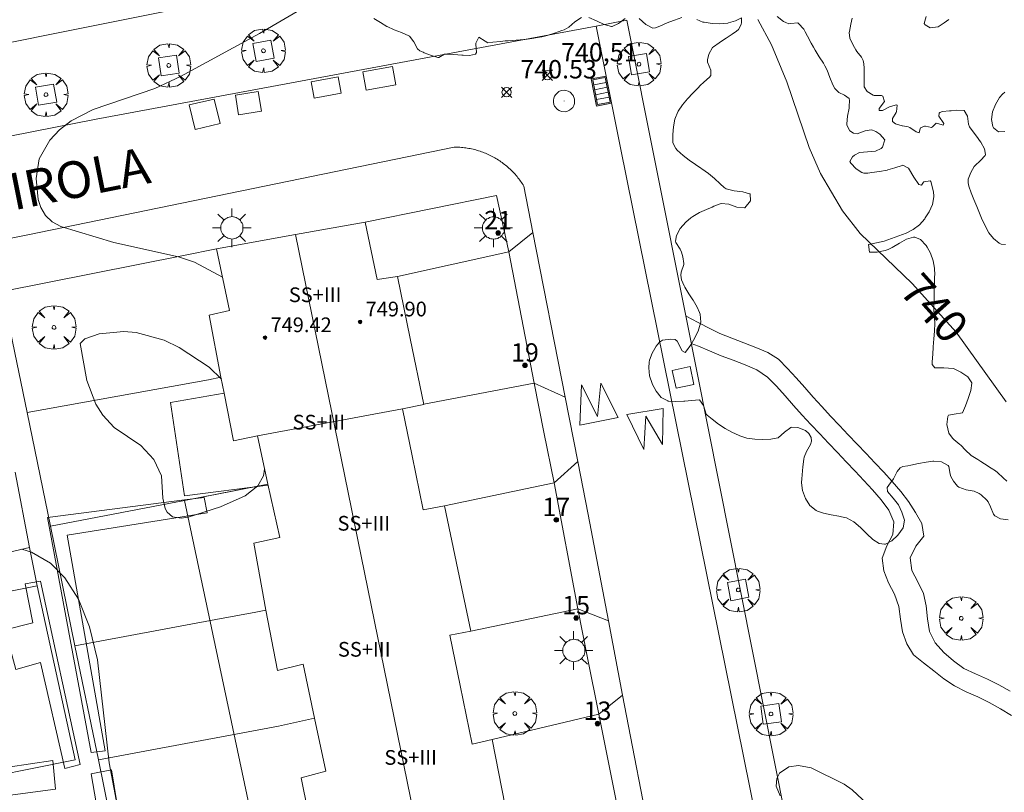
# Model space of a CAD drawing. Units: millimetres. Extents: x 423999 to 425002, y 4487499 to 4488001.
# Drawn here: x 424460 to 424514, y 4487850 to 4487892 of the extents above; entities that cross this region are included whole.
import ezdxf

# ---------------------------------------------------------------- set-up
doc = ezdxf.new("R2010")
doc.units = ezdxf.units.MM
doc.header["$MEASUREMENT"] = 0
doc.linetypes.add('VADO', pattern=[9.01, 2.71, -0.9, 0.9, -0.9, 0.9, -0.9, 0.9, -0.9])
doc.layers.get('0').update_dxf_attribs({"lineweight": 9})
for name, color, linetype, lineweight in [('1', 7, 'Continuous', 9), ('f012003p_num_plantas', 252, 'Continuous', 9), ('f022001p_portal', 7, 'Continuous', 9), ('f022001p_portal_texto', 7, 'Continuous', 9), ('f030026l_camino', 50, 'Continuous', 9), ('f030042l_viaurbana_texto', 7, 'Continuous', 9), ('f031026l_pinturavial', 253, 'Continuous', 9), ('f050002l_curvanivel_cgn', 23, 'Continuous', 9), ('f050002l_curvanivel_mae', 213, 'Continuous', 9), ('f050008p_puntocotaterreno', 7, 'Continuous', 9), ('f050009p_puntocotaconstruccionelevada', 211, 'Continuous', 9), ('f060140s_arboladourbano', 92, 'Continuous', 9), ('f061013p_arbol', 91, 'Continuous', 9), ('f070045l_muro_mur', 30, 'MURO2', 9), ('f070045l_muro_tap', 11, 'MURO2', 9), ('f070047l_seto', 91, 'Continuous', 9), ('f070048l_alambrada', 7, 'ALAMBRADA_3', 9), ('f070056l_edificacion_els', 22, 'Continuous', 9), ('f070056l_edificacion_med', 221, 'Continuous', 9), ('f070056s_edificacion_edi', 240, 'Continuous', 9), ('f070058l_elementoconstruido_bordillo', 30, 'Continuous', 9), ('f071045l_vado', 30, 'VADO', 9), ('f081046p_alcorque', 34, 'Continuous', 9), ('f081051p_bolardo', 7, 'Continuous', 9), ('f081055p_farola', 7, 'Continuous', 9), ('f081058p_imbornal', 7, 'Continuous', 9), ('f081065p_registro_circular', 7, 'Continuous', 9)]:
    doc.layers.add(name, color=color, linetype=linetype, lineweight=lineweight)
doc.layers.add('f081053s_contenedorresiduos', color=7, linetype='Continuous', lineweight=9, true_color=0x636466)
doc.styles.add('ROMANS', font='romans.shx')
doc.styles.get("Standard").update_dxf_attribs({"font": 'arial.ttf'})
doc.styles.add('Style-s7210005_h', font='txt')
doc.linetypes.add('ALAMBRADA_3', pattern='A,6.1e-05,[1,alambrada_3.shx,S=1,R=0,X=0,Y=0],-6.119413', length=6.119474)
doc.linetypes.add('MURO2', pattern='A,3.1e-05,[1,muro2.shx,S=1,R=0,X=0,Y=0],-3.058844', length=3.058875)

# ---------------------------------------------------------------- blocks, each defined once
blk = doc.blocks.new('punto_cota')
at = {"layer": 'f050008p_puntocotaterreno'}
for points in [[(0, 0), (-0.283, 0.283)], [(0, 0), (-0.283, -0.283)], [(0, 0), (0.283, 0.283)], [(0, 0), (0.283, -0.283)]]:
    blk.add_lwpolyline(points, dxfattribs=at)
blk.add_circle((0, 0), 0.25, dxfattribs=at)
blk = doc.blocks.new('punto_cota_construccion_elevada')
at = {"layer": 'f050009p_puntocotaconstruccionelevada'}
h = blk.add_hatch(color=256, dxfattribs=at)
h.dxf.hatch_style = 1
edge = h.paths.add_edge_path()
edge.add_arc((0, 0), 0.1, 0, 360)
blk.add_circle((0, 0), 0.1, dxfattribs=at)
blk = doc.blocks.new('arbol')
at = {"color": 0, "linetype": 'Continuous', "lineweight": 0, "flags": 128}
for points in [[(0.96, 0.012), (1.2, 0.036), (1.128, 0.468), (0.888, 0.804), (0.528, 0.528), (0.816, 0.876), (0.48, 1.104), (0.048, 1.176), (0.012, 0.96), (-0.048, 1.176), (-0.48, 1.104), (-0.816, 0.876), (-0.504, 0.528), (-0.864, 0.804), (-1.104, 0.468), (-1.188, 0.036), (-0.936, 0.012)], [(-0.936, 0.012), (-1.188, -0.048), (-1.104, -0.48), (-0.864, -0.804), (-0.504, -0.504), (-0.816, -0.876), (-0.48, -1.116)], [(-0.48, -1.116), (-0.048, -1.188), (0.012, -0.936), (0.048, -1.188), (0.48, -1.116), (0.816, -0.876), (0.528, -0.504), (0.888, -0.804), (1.128, -0.48), (1.2, -0.048), (0.96, 0.012)]]:
    blk.add_lwpolyline(points, dxfattribs=at)
at = {"color": 0, "linetype": 'Continuous', "lineweight": 0, "extrusion": (0, 0, -1)}
for start, end in [(180.0229, 7.5946), (7.2233, 180.0229)]:
    blk.add_arc((0, 0), 0.104, start, end, dxfattribs=at)
blk = doc.blocks.new('alcorque')
at = {"layer": 'f081046p_alcorque'}
blk.add_lwpolyline([(-0.5, -0.5), (0.5, -0.5), (0.5, 0.5), (-0.5, 0.5)], close=True, dxfattribs=at)
blk = doc.blocks.new('farola')
at = {"layer": '1'}
for points in [[(-0.75, 0.75, 0), (-0.42, 0.42, 0)], [(0.01, 0.61, 0), (0.09, 0.6, 0), (0.16, 0.58, 0), (0.24, 0.57, 0), (0.3, 0.52, 0), (0.37, 0.49, 0), (0.43, 0.43, 0), (0.48, 0.39, 0), (0.52, 0.31, 0), (0.57, 0.25, 0), (0.6, 0.18, 0), (0.61, 0.1, 0), (0.61, 0.03, 0), (0.61, -0.03, 0), (0.61, -0.11, 0), (0.6, -0.18, 0), (0.57, -0.26, 0), (0.52, -0.32, 0), (0.48, -0.39, 0), (0.43, -0.44, 0), (0.37, -0.5, 0), (0.3, -0.53, 0), (0.24, -0.57, 0), (0.16, -0.59, 0), (0.09, -0.6, 0), (0, -0.62, 0), (-0.06, -0.6, 0), (-0.14, -0.59, 0), (-0.21, -0.57, 0), (-0.27, -0.53, 0), (-0.35, -0.5, 0), (-0.41, -0.44, 0), (-0.45, -0.39, 0), (-0.5, -0.32, 0), (-0.54, -0.26, 0), (-0.57, -0.18, 0), (-0.59, -0.11, 0), (-0.59, -0.03, 0), (-0.59, 0.03, 0), (-0.59, 0.1, 0), (-0.57, 0.18, 0), (-0.54, 0.25, 0), (-0.5, 0.31, 0), (-0.45, 0.39, 0), (-0.41, 0.43, 0), (-0.35, 0.49, 0), (-0.27, 0.52, 0), (-0.21, 0.57, 0), (-0.14, 0.58, 0), (-0.06, 0.6, 0), (0.01, 0.61, 0)], [(0, 1.05, 0), (0, 0.6, 0)], [(0.75, 0.75, 0), (0.43, 0.43, 0)], [(-1.05, 0, 0), (-0.59, 0, 0)], [(1.05, 0, 0), (0.61, 0, 0)], [(-0.75, -0.74, 0), (-0.42, -0.41, 0)], [(0.75, -0.75, 0), (0.43, -0.44, 0)], [(0, -1.05, 0), (0, -0.62, 0)]]:
    blk.add_polyline3d(points, dxfattribs=at)
blk = doc.blocks.new('B129')
at = {"layer": 'f081065p_registro_circular'}
for points in [[(0, 0.591, 0), (0.102, 0.575, 0), (0.22, 0.543, 0), (0.331, 0.48, 0), (0.496, 0.307, 0), (0.575, 0.094, 0), (0.567, -0.134, 0), (0.528, -0.236, 0), (0.472, -0.346, 0), (0.291, -0.496, 0), (0.189, -0.559, 0), (0.071, -0.583, 0), (-0.142, -0.567, 0), (-0.26, -0.52, 0), (-0.354, -0.465, 0), (-0.512, -0.283, 0), (-0.559, -0.181, 0), (-0.583, -0.063, 0), (-0.583, 0.047, 0), (-0.559, 0.165, 0), (-0.52, 0.268, 0), (-0.449, 0.362, 0), (-0.276, 0.52, 0), (-0.157, 0.567, 0), (0, 0.591, 0)], [(0, 0.008, 0), (0, 0, 0), (0, 0.008, 0)]]:
    blk.add_polyline3d(points, dxfattribs=at)
blk = doc.blocks.new('imbornal_izq')
at = {"layer": 'f081051p_bolardo'}
h = blk.add_hatch(color=256, dxfattribs=at)
h.dxf.hatch_style = 1
h.paths.add_polyline_path([(0, 0), (0, -0.821), (1.499, -0.821), (1.499, 0)])
h.paths.add_polyline_path([(1.434, -0.065), (1.434, -0.756), (0.065, -0.756), (0.065, -0.065)], flags=16)
for p, q in [((0, 0), (1.499, 0)), ((0, -0.821), (0, 0)), ((1.499, 0), (1.499, -0.821)), ((1.499, -0.821), (0, -0.821))]:
    blk.add_line(p, q, dxfattribs=at)
blk.add_lwpolyline([(0.065, -0.065), (1.434, -0.065), (1.434, -0.756), (0.065, -0.756)], close=True, dxfattribs=at)
for points in [[(0.339, -0.065), (0.339, -0.756)], [(0.612, -0.065), (0.612, -0.756)], [(0.886, -0.065), (0.886, -0.756)], [(1.16, -0.065), (1.16, -0.756)]]:
    blk.add_lwpolyline(points, dxfattribs=at)
for p in [(0.339, -0.065), (0.612, -0.065), (0.886, -0.065), (1.16, -0.065)]:
    blk.add_point(p, dxfattribs=at)
blk = doc.blocks.new('portal_catastro')
at = {"layer": 'f022001p_portal'}
h = blk.add_hatch(color=256, dxfattribs=at)
h.dxf.hatch_style = 1
edge = h.paths.add_edge_path()
edge.add_arc((0, 0), 0.125, 0, 360)
blk.add_circle((0, 0), 0.125, dxfattribs=at)

msp = doc.modelspace()

# ---------------------------------------------------------------- linework, layer by layer
at = {"layer": 'f030026l_camino'}
for points in [[(424513.858, 4487855.791, 739.261), (424513.254, 4487856.144, 739.261), (424512.625, 4487856.449, 739.261), (424511.982, 4487856.728, 739.261), (424511.349, 4487857.027, 739.261), (424510.78, 4487857.436, 739.261), (424510.247, 4487857.89, 739.261), (424509.783, 4487858.414, 739.261), (424509.476, 4487859.043, 739.261), (424509.358, 4487859.733, 739.261), (424509.296, 4487860.43, 739.261), (424509.148, 4487861.115, 739.261), (424508.839, 4487861.743, 739.261), (424508.514, 4487862.363, 739.261), (424508.421, 4487863.057, 739.261), (424508.725, 4487863.687, 739.261), (424509.17, 4487864.227, 739.261), (424509.059, 4487864.918, 739.261), (424508.7, 4487865.52, 739.261), (424508.33, 4487866.115, 739.261), (424507.904, 4487866.669, 739.261), (424507.446, 4487867.199, 739.261), (424506.975, 4487867.717, 739.261), (424506.496, 4487868.227, 739.261), (424506.014, 4487868.735, 739.261), (424505.531, 4487869.242, 739.261), (424505.047, 4487869.748, 739.261), (424504.566, 4487870.255, 739.261), (424504.086, 4487870.766, 739.261), (424503.61, 4487871.279, 739.261), (424503.138, 4487871.795, 739.261), (424502.673, 4487872.318, 739.261), (424502.208, 4487872.842, 739.261), (424501.74, 4487873.361, 739.261), (424501.255, 4487873.866, 739.261), (424500.662, 4487874.236, 739.261), (424500.017, 4487874.507, 739.261), (424499.36, 4487874.754, 739.261), (424498.705, 4487875.002, 739.261), (424498.056, 4487875.263, 739.29), (424497.476, 4487875.543, 739.565), (424496.95, 4487875.817, 739.936), (424496.448, 4487876.087, 740.342), (424496.2, 4487876.221, 740.545)], [(424513.94, 4487854.474, 739.261), (424513.334, 4487854.824, 739.261), (424512.726, 4487855.169, 739.261), (424512.096, 4487855.475, 739.261), (424511.459, 4487855.763, 739.261), (424510.836, 4487856.085, 739.261), (424510.253, 4487856.472, 739.261), (424509.701, 4487856.901, 739.261), (424509.151, 4487857.335, 739.261), (424508.599, 4487857.766, 739.261), (424508.23, 4487858.361, 739.261), (424508.006, 4487859.025, 739.261), (424507.885, 4487859.714, 739.261), (424507.793, 4487860.408, 739.261), (424507.557, 4487861.067, 739.261), (424507.246, 4487861.695, 739.261), (424506.987, 4487862.345, 739.261), (424506.9, 4487863.04, 739.261), (424507.144, 4487863.696, 739.261), (424507.467, 4487864.317, 739.261), (424507.537, 4487865.013, 739.261), (424507.25, 4487865.652, 739.261), (424506.833, 4487866.214, 739.261), (424506.374, 4487866.743, 739.261), (424505.899, 4487867.256, 739.261), (424505.418, 4487867.764, 739.261), (424504.936, 4487868.272, 739.261), (424504.452, 4487868.778, 739.261), (424503.969, 4487869.286, 739.261), (424503.49, 4487869.794, 739.261), (424503.013, 4487870.306, 739.261), (424502.539, 4487870.822, 739.261), (424502.069, 4487871.342, 739.261), (424501.604, 4487871.865, 739.261), (424501.137, 4487872.387, 739.261), (424500.652, 4487872.89, 739.261), (424500.07, 4487873.281, 739.261), (424499.426, 4487873.553, 739.261), (424498.772, 4487873.801, 739.262), (424498.119, 4487874.054, 739.274), (424497.482, 4487874.325, 739.381), (424496.895, 4487874.57, 739.675), (424496.498, 4487874.722, 739.936)]]:
    msp.add_polyline3d(points, dxfattribs=at)
at = {"layer": 'f031026l_pinturavial'}
for points in [[(424491.58, 4487872.558, 740.84), (424492.516, 4487870.687, 740.84), (424490.43, 4487870.278, 0), (424490.527, 4487872.466, 740.84), (424491.4, 4487870.745, 740.84), (424491.58, 4487872.558, 740.84)], [(424492.986, 4487870.853, 740.84), (424494.972, 4487871.173, 0), (424494.93, 4487869.217, 0), (424494.022, 4487870.755, 0), (424493.923, 4487868.944, 0), (424492.986, 4487870.853, 740.84)]]:
    msp.add_polyline3d(points, dxfattribs=at)
at = {"layer": 'f050002l_curvanivel_cgn'}
for points in [[(424470.97, 4487878.327, 741), (424469.45, 4487879.139, 741), (424468.568, 4487879.444, 741), (424465.056, 4487880.219, 741), (424462.167, 4487881.087, 741), (424461.696, 4487881.346, 741), (424461.336, 4487881.678, 741), (424461.074, 4487882.12, 741), (424460.937, 4487882.559, 741), (424460.831, 4487883.696, 741), (424460.988, 4487884.765, 741), (424461.57, 4487885.783, 741), (424462.099, 4487886.341, 741), (424462.731, 4487886.834, 741), (424463.925, 4487887.458, 741), (424467.284, 4487888.593, 741), (424468.691, 4487889.249, 741), (424472.99, 4487891.601, 741), (424477.612, 4487894.309, 741)], [(424470.91, 4487872.779, 742), (424470.245, 4487873.423, 742), (424468.607, 4487874.508, 742), (424467.79, 4487874.891, 742), (424466.263, 4487875.314, 742), (424465.606, 4487875.37, 742), (424464.255, 4487875.244, 742), (424463.473, 4487874.97, 742), (424463.222, 4487874.721, 742), (424463.579, 4487872.697, 742), (424464.077, 4487871.409, 742), (424464.448, 4487870.814, 742), (424465.065, 4487870.152, 742), (424466.515, 4487869.168, 742), (424467.24, 4487868.407, 742), (424467.657, 4487867.514, 742), (424467.726, 4487866.302, 742), (424467.841, 4487865.739, 742), (424467.958, 4487865.528, 742), (424468.246, 4487865.287, 742), (424468.722, 4487865.209, 742), (424469.1, 4487865.263, 742), (424470.864, 4487865.824, 742), (424472.204, 4487866.417, 742), (424472.903, 4487866.977, 742), (424473.2, 4487867.505, 742), (424473.261, 4487867.883, 742)], [(424459.705, 4487843.755, 742), (424462.96, 4487841.626, 742), (424463.399, 4487841.488, 742), (424463.773, 4487841.468, 742), (424464.391, 4487841.671, 742), (424464.725, 4487841.93, 742), (424465.019, 4487842.274, 742), (424465.329, 4487842.822, 742), (424465.726, 4487844.173, 742), (424465.818, 4487845.078, 742), (424465.742, 4487846.892, 742), (424464.803, 4487851.884, 742), (424464.159, 4487857.5, 742), (424463.729, 4487859.297, 742), (424463.136, 4487860.797, 742), (424462.393, 4487861.969, 742), (424461.597, 4487862.754, 742), (424460.572, 4487863.358, 742), (424460.046, 4487863.52, 742)], [(424506.091, 4487849.638, 741), (424505.267, 4487850.42, 741), (424504.815, 4487850.733, 741), (424503.023, 4487851.61, 741), (424502.331, 4487851.751, 741), (424501.805, 4487851.668, 741), (424501.311, 4487851.322, 741), (424501.153, 4487851.041, 741), (424501.12, 4487850.615, 741), (424501.331, 4487850.092, 741)]]:
    msp.add_polyline3d(points, dxfattribs=at)
at = {"layer": 'f050002l_curvanivel_mae'}
msp.add_polyline3d([(424513.637, 4487871.54, 740), (424510.916, 4487875.336, 740), (424508.533, 4487877.982, 740), (424505.695, 4487880.702, 740), (424504.731, 4487881.93, 740), (424503.533, 4487883.975, 740), (424502.912, 4487885.395, 740), (424501.703, 4487888.969, 740), (424500.871, 4487890.982, 740), (424500.126, 4487892.352, 740)], dxfattribs=at)
at = {"layer": 'f060140s_arboladourbano'}
for points in [[(424490.515, 4487892.459, 0), (424490.163, 4487892.227, 0), (424489.833, 4487891.939, 0), (424489.583, 4487891.796, 0), (424489.457, 4487891.749, 0), (424489.056, 4487891.603, 0), (424488.648, 4487891.475, 0), (424488.362, 4487891.411, 0), (424488.229, 4487891.386, 0), (424487.809, 4487891.316, 0), (424487.427, 4487891.269, 0), (424487.386, 4487891.266, 0), (424486.961, 4487891.231, 0), (424486.535, 4487891.198, 0), (424486.369, 4487891.184, 0), (424486.111, 4487891.16, 0), (424485.686, 4487891.116, 0), (424485.428, 4487891.09, 0), (424485.27, 4487891.166, 0), (424484.923, 4487891.398, 0), (424484.922, 4487891.397, 0), (424484.769, 4487891.074, 0), (424484.758, 4487891.004, 0), (424484.81, 4487890.554, 0), (424484.743, 4487890.476, 0), (424484.421, 4487890.39, 0), (424484.073, 4487890.413, 0), (424483.996, 4487890.414, 0), (424483.569, 4487890.443, 0), (424483.144, 4487890.468, 0), (424483.067, 4487890.467, 0), (424482.757, 4487890.28, 0), (424482.698, 4487890.28, 0), (424482.359, 4487890.391, 0), (424481.957, 4487890.547, 0), (424481.902, 4487890.569, 0), (424481.72, 4487890.648, 0), (424481.591, 4487890.75, 0), (424481.383, 4487891.143, 0), (424481.153, 4487891.44, 0), (424481.112, 4487891.464, 0), (424480.725, 4487891.641, 0), (424480.324, 4487891.794, 0), (424479.937, 4487891.972, 0), (424479.923, 4487891.979, 0), (424479.571, 4487892.186, 0), (424479.213, 4487892.416, 0)], [(424492.906, 4487892.416, 0), (424492.533, 4487892.131, 0), (424492.194, 4487891.981, 0), (424492.158, 4487891.979, 0), (424491.761, 4487892.077, 0), (424491.34, 4487892.289, 0), (424490.918, 4487892.466, 0)], [(424495.993, 4487892.465, 0), (424495.585, 4487892.324, 0), (424495.529, 4487892.304, 0), (424495.182, 4487892.167, 0), (424494.787, 4487891.995, 0), (424494.543, 4487891.9, 0), (424494.406, 4487891.884, 0), (424494.03, 4487892.085, 0), (424493.655, 4487892.414, 0)], [(424513.752, 4487865.121, 0), (424513.331, 4487865.173, 0), (424513.034, 4487865.336, 0), (424512.956, 4487865.424, 0), (424512.795, 4487865.825, 0), (424512.659, 4487866.107, 0), (424512.589, 4487866.188, 0), (424512.28, 4487866.485, 0), (424512.182, 4487866.559, 0), (424511.905, 4487866.681, 0), (424511.474, 4487866.76, 0), (424511.069, 4487866.9, 0), (424510.996, 4487866.953, 0), (424510.775, 4487867.216, 0), (424510.628, 4487867.48, 0), (424510.594, 4487867.598, 0), (424510.523, 4487868.024, 0), (424510.481, 4487868.069, 0), (424510.129, 4487868.27, 0), (424509.711, 4487868.31, 0), (424509.657, 4487868.304, 0), (424509.289, 4487868.251, 0), (424508.868, 4487868.179, 0), (424508.446, 4487868.097, 0), (424508.285, 4487868.064, 0), (424508.023, 4487868.022, 0), (424507.876, 4487867.956, 0), (424507.702, 4487867.745, 0), (424507.518, 4487867.358, 0), (424507.514, 4487867.35, 0), (424507.253, 4487867.011, 0), (424507.172, 4487866.878, 0), (424507.18, 4487866.661, 0), (424507.485, 4487866.303, 0), (424507.784, 4487865.94, 0), (424507.785, 4487865.938, 0), (424507.969, 4487865.543, 0), (424508.108, 4487865.107, 0), (424508.033, 4487864.689, 0), (424508.029, 4487864.682, 0), (424507.753, 4487864.289, 0), (424507.426, 4487863.969, 0), (424507.076, 4487863.798, 0), (424507.029, 4487863.79, 0), (424506.73, 4487863.832, 0), (424506.392, 4487864.039, 0), (424506.054, 4487864.35, 0), (424505.708, 4487864.696, 0), (424505.345, 4487865.009, 0), (424504.956, 4487865.219, 0), (424504.845, 4487865.25, 0), (424504.6, 4487865.297, 0), (424504.539, 4487865.31, 0), (424504.122, 4487865.391, 0), (424503.706, 4487865.486, 0), (424503.374, 4487865.596, 0), (424503.295, 4487865.631, 0), (424502.955, 4487865.902, 0), (424502.712, 4487866.282, 0), (424502.563, 4487866.715, 0), (424502.514, 4487866.986, 0), (424502.505, 4487867.147, 0), (424502.512, 4487867.355, 0), (424502.53, 4487867.574, 0), (424502.575, 4487868.001, 0), (424502.634, 4487868.425, 0), (424502.65, 4487868.524, 0), (424502.766, 4487868.831, 0), (424502.983, 4487869.213, 0), (424503.046, 4487869.396, 0), (424503.032, 4487869.608, 0), (424502.903, 4487869.821, 0), (424502.719, 4487869.98, 0), (424502.302, 4487870.15, 0), (424501.972, 4487870.158, 0), (424501.913, 4487870.145, 0), (424501.572, 4487869.882, 0), (424501.223, 4487869.591, 0), (424501.123, 4487869.558, 0), (424500.83, 4487869.518, 0), (424500.403, 4487869.49, 0), (424499.961, 4487869.505, 0), (424499.522, 4487869.573, 0), (424499.147, 4487869.686, 0), (424499.104, 4487869.703, 0), (424498.71, 4487869.882, 0), (424498.336, 4487870.093, 0), (424497.979, 4487870.331, 0), (424497.637, 4487870.59, 0), (424497.368, 4487870.813, 0), (424497.315, 4487870.872, 0), (424497.171, 4487871.334, 0), (424496.941, 4487871.645, 0), (424496.94, 4487871.645, 0), (424496.515, 4487871.622, 0), (424496.144, 4487871.576, 0), (424496.088, 4487871.574, 0), (424495.66, 4487871.553, 0), (424495.232, 4487871.587, 0), (424495.228, 4487871.588, 0), (424494.864, 4487871.784, 0), (424494.589, 4487872.129, 0), (424494.376, 4487872.521, 0), (424494.368, 4487872.537, 0), (424494.223, 4487872.958, 0), (424494.182, 4487873.388, 0), (424494.212, 4487873.706, 0), (424494.232, 4487873.805, 0), (424494.365, 4487874.2, 0), (424494.59, 4487874.572, 0), (424494.773, 4487874.787, 0), (424494.927, 4487874.894, 0), (424495.391, 4487874.958, 0), (424495.629, 4487874.927, 0), (424495.734, 4487874.839, 0), (424496.001, 4487874.319, 0), (424496.174, 4487874.229, 0), (424496.246, 4487874.317, 0), (424496.478, 4487874.65, 0), (424496.694, 4487875.032, 0), (424496.889, 4487875.445, 0), (424496.899, 4487875.466, 0), (424497.014, 4487875.88, 0), (424496.985, 4487876.307, 0), (424496.949, 4487876.407, 0), (424496.811, 4487876.695, 0), (424496.602, 4487877.07, 0), (424496.585, 4487877.1, 0), (424496.374, 4487877.426, 0), (424496.142, 4487877.788, 0), (424496.103, 4487877.857, 0), (424495.97, 4487878.191, 0), (424495.925, 4487878.433, 0), (424495.947, 4487878.604, 0), (424496.091, 4487879.018, 0), (424496.092, 4487879.07, 0), (424496.031, 4487879.437, 0), (424495.963, 4487879.685, 0), (424495.885, 4487879.847, 0), (424495.657, 4487880.22, 0), (424495.644, 4487880.296, 0), (424495.693, 4487880.598, 0), (424495.896, 4487880.976, 0), (424496.208, 4487881.328, 0), (424496.473, 4487881.554, 0), (424496.576, 4487881.629, 0), (424496.954, 4487881.846, 0), (424497.335, 4487882.014, 0), (424497.641, 4487882.146, 0), (424497.725, 4487882.184, 0), (424498.068, 4487882.321, 0), (424498.122, 4487882.337, 0), (424498.539, 4487882.294, 0), (424498.971, 4487882.134, 0), (424499.394, 4487882.104, 0), (424499.416, 4487882.111, 0), (424499.718, 4487882.48, 0), (424499.699, 4487882.859, 0), (424499.677, 4487882.873, 0), (424499.303, 4487882.975, 0), (424498.837, 4487883.023, 0), (424498.402, 4487883.141, 0), (424498.291, 4487883.213, 0), (424498.072, 4487883.404, 0), (424497.759, 4487883.699, 0), (424497.433, 4487883.97, 0), (424497.429, 4487883.973, 0), (424497.08, 4487884.22, 0), (424497.011, 4487884.269, 0), (424496.732, 4487884.461, 0), (424496.389, 4487884.691, 0), (424496.052, 4487884.943, 0), (424495.725, 4487885.25, 0), (424495.651, 4487885.332, 0), (424495.498, 4487885.638, 0), (424495.486, 4487886.077, 0), (424495.513, 4487886.319, 0), (424495.531, 4487886.503, 0), (424495.597, 4487886.924, 0), (424495.762, 4487887.332, 0), (424495.779, 4487887.359, 0), (424496.023, 4487887.701, 0), (424496.299, 4487888.03, 0), (424496.585, 4487888.336, 0), (424496.875, 4487888.638, 0), (424496.987, 4487888.757, 0), (424497.176, 4487888.934, 0), (424497.493, 4487889.222, 0), (424497.565, 4487889.309, 0), (424497.571, 4487889.604, 0), (424497.373, 4487890.037, 0), (424497.373, 4487890.158, 0), (424497.448, 4487890.46, 0), (424497.657, 4487890.838, 0), (424497.7, 4487890.874, 0), (424498.008, 4487891.088, 0), (424498.363, 4487891.322, 0), (424498.393, 4487891.341, 0), (424498.721, 4487891.556, 0), (424498.969, 4487891.721, 0), (424499.063, 4487891.81, 0), (424499.211, 4487892.076, 0), (424499.231, 4487892.198, 0), (424499.229, 4487892.437, 0), (424498.913, 4487892.275, 0), (424498.521, 4487892.167, 0), (424498.488, 4487892.161, 0), (424498.06, 4487892.123, 0), (424497.627, 4487892.145, 0), (424497.206, 4487892.204, 0), (424497.135, 4487892.217, 0), (424496.802, 4487892.349, 0)], [(424501.183, 4487892.511, 0), (424501.524, 4487892.254, 0), (424501.653, 4487892.182, 0), (424501.819, 4487892.127, 0), (424501.924, 4487892.129, 0), (424502.3, 4487892.174, 0), (424502.345, 4487892.144, 0), (424502.627, 4487891.821, 0), (424502.703, 4487891.691, 0), (424502.834, 4487891.445, 0), (424503.028, 4487891.064, 0), (424503.145, 4487890.851, 0), (424503.239, 4487890.693, 0), (424503.468, 4487890.331, 0), (424503.696, 4487889.969, 0), (424503.78, 4487889.83, 0), (424503.898, 4487889.594, 0), (424504.049, 4487889.194, 0), (424504.208, 4487888.795, 0), (424504.313, 4487888.6, 0), (424504.454, 4487888.445, 0), (424504.541, 4487888.372, 0), (424504.836, 4487888.24, 0), (424505.091, 4487888.053, 0), (424505.121, 4487887.948, 0), (424505.103, 4487887.615, 0), (424505.094, 4487887.52, 0), (424505.011, 4487887.095, 0), (424504.962, 4487886.671, 0), (424504.968, 4487886.595, 0), (424505.14, 4487886.292, 0), (424505.338, 4487886.158, 0), (424505.538, 4487886.125, 0), (424505.961, 4487886.291, 0), (424506.302, 4487886.356, 0), (424506.375, 4487886.338, 0), (424506.55, 4487886.263, 0), (424506.763, 4487886.115, 0), (424507.043, 4487885.812, 0), (424507.043, 4487885.812, 0), (424506.905, 4487885.411, 0), (424506.835, 4487885.341, 0), (424506.527, 4487885.189, 0), (424506.093, 4487885.155, 0), (424505.659, 4487885.113, 0), (424505.384, 4487884.971, 0), (424505.272, 4487884.871, 0), (424505.141, 4487884.622, 0), (424505.186, 4487884.525, 0), (424505.485, 4487884.218, 0), (424505.79, 4487884.034, 0), (424505.899, 4487883.997, 0), (424506.116, 4487883.992, 0), (424506.323, 4487884.017, 0), (424506.745, 4487884.082, 0), (424507.168, 4487884.16, 0), (424507.209, 4487884.168, 0), (424507.591, 4487884.279, 0), (424507.989, 4487884.413, 0), (424508.019, 4487884.42, 0), (424508.326, 4487884.258, 0), (424508.612, 4487883.777, 0), (424508.881, 4487883.375, 0), (424509.031, 4487883.335, 0), (424509.152, 4487883.492, 0), (424509.171, 4487883.509, 0), (424509.51, 4487883.579, 0), (424509.535, 4487883.532, 0), (424509.661, 4487883.124, 0), (424509.691, 4487882.959, 0), (424509.713, 4487882.75, 0), (424509.71, 4487882.699, 0), (424509.628, 4487882.288, 0), (424509.456, 4487881.893, 0), (424509.24, 4487881.55, 0), (424509.211, 4487881.511, 0), (424508.924, 4487881.181, 0), (424508.588, 4487880.927, 0), (424508.512, 4487880.884, 0), (424508.199, 4487880.732, 0), (424507.803, 4487880.57, 0), (424507.403, 4487880.424, 0), (424507.207, 4487880.354, 0), (424506.999, 4487880.292, 0), (424506.576, 4487880.204, 0), (424506.163, 4487880.102, 0), (424506.151, 4487880.098, 0), (424506.195, 4487879.685, 0), (424506.196, 4487879.684, 0), (424506.616, 4487879.688, 0), (424507.048, 4487879.786, 0), (424507.228, 4487879.841, 0), (424507.446, 4487879.934, 0), (424507.837, 4487880.171, 0), (424508.224, 4487880.401, 0), (424508.608, 4487880.513, 0), (424508.664, 4487880.513, 0), (424508.975, 4487880.386, 0), (424509.293, 4487880.043, 0), (424509.348, 4487879.961, 0), (424509.528, 4487879.635, 0), (424509.672, 4487879.226, 0), (424509.741, 4487878.812, 0), (424509.752, 4487878.437, 0), (424509.75, 4487878.389, 0), (424509.741, 4487878.129, 0), (424509.737, 4487877.961, 0), (424509.727, 4487877.533, 0), (424509.718, 4487877.105, 0), (424509.712, 4487876.677, 0), (424509.711, 4487876.6, 0), (424509.733, 4487876.25, 0), (424509.757, 4487875.854, 0), (424509.757, 4487875.823, 0), (424509.737, 4487875.396, 0), (424509.736, 4487875.381, 0), (424509.709, 4487874.968, 0), (424509.679, 4487874.542, 0), (424509.649, 4487874.115, 0), (424509.638, 4487873.954, 0), (424509.619, 4487873.688, 0), (424509.619, 4487873.568, 0), (424509.766, 4487873.389, 0), (424510.252, 4487873.392, 0), (424510.766, 4487873.365, 0), (424510.817, 4487873.34, 0), (424511.172, 4487873.156, 0), (424511.556, 4487872.908, 0), (424511.767, 4487872.576, 0), (424511.768, 4487872.567, 0), (424511.724, 4487872.151, 0), (424511.575, 4487871.732, 0), (424511.572, 4487871.721, 0), (424511.433, 4487871.326, 0), (424511.267, 4487870.943, 0), (424511.263, 4487870.935, 0), (424510.819, 4487870.872, 0), (424510.51, 4487870.815, 0), (424510.475, 4487870.738, 0), (424510.421, 4487870.302, 0), (424510.53, 4487869.834, 0), (424510.716, 4487869.566, 0), (424510.802, 4487869.491, 0), (424511.13, 4487869.215, 0), (424511.172, 4487869.176, 0), (424511.429, 4487868.909, 0), (424511.724, 4487868.638, 0), (424511.746, 4487868.622, 0), (424512.111, 4487868.398, 0), (424512.269, 4487868.302, 0), (424512.473, 4487868.171, 0), (424512.832, 4487867.937, 0), (424513.056, 4487867.784, 0), (424513.179, 4487867.689, 0), (424513.489, 4487867.397, 0), (424513.673, 4487867.23, 0)], [(424513.605, 4487880.111, 0), (424513.368, 4487880.117, 0), (424513.258, 4487880.178, 0), (424512.952, 4487880.427, 0), (424512.702, 4487880.746, 0), (424512.607, 4487880.912, 0), (424512.512, 4487881.1, 0), (424512.347, 4487881.456, 0), (424512.193, 4487881.814, 0), (424512.047, 4487882.167, 0), (424512.041, 4487882.18, 0), (424511.888, 4487882.549, 0), (424511.743, 4487882.919, 0), (424511.621, 4487883.288, 0), (424511.574, 4487883.463, 0), (424511.569, 4487883.658, 0), (424511.72, 4487884.026, 0), (424511.906, 4487884.348, 0), (424511.932, 4487884.393, 0), (424512.251, 4487884.682, 0), (424512.509, 4487884.954, 0), (424512.521, 4487885.009, 0), (424512.463, 4487885.312, 0), (424512.265, 4487885.682, 0), (424512.254, 4487885.701, 0), (424512.031, 4487886.005, 0), (424511.785, 4487886.313, 0), (424511.644, 4487886.511, 0), (424511.59, 4487886.649, 0), (424511.545, 4487887.101, 0), (424511.353, 4487887.397, 0), (424510.96, 4487887.415, 0), (424510.658, 4487887.385, 0), (424510.567, 4487887.381, 0), (424510.187, 4487887.35, 0), (424510.174, 4487887.348, 0), (424510.042, 4487887.287, 0), (424509.99, 4487887.25, 0), (424509.987, 4487887.095, 0), (424510.252, 4487886.686, 0), (424510.221, 4487886.611, 0), (424509.932, 4487886.697, 0), (424509.825, 4487886.716, 0), (424509.631, 4487886.509, 0), (424509.571, 4487886.48, 0), (424509.254, 4487886.556, 0), (424509.2, 4487886.554, 0), (424508.982, 4487886.449, 0), (424508.946, 4487886.352, 0), (424508.915, 4487886.179, 0), (424508.744, 4487886.236, 0), (424508.393, 4487886.482, 0), (424508.302, 4487886.514, 0), (424508.007, 4487886.56, 0), (424507.977, 4487886.567, 0), (424507.618, 4487886.676, 0), (424507.45, 4487886.806, 0), (424507.447, 4487886.959, 0), (424507.66, 4487887.292, 0), (424507.673, 4487887.333, 0), (424507.712, 4487887.689, 0), (424507.682, 4487887.707, 0), (424507.346, 4487887.626, 0), (424507.291, 4487887.607, 0), (424506.915, 4487887.392, 0), (424506.728, 4487887.393, 0), (424506.726, 4487887.514, 0), (424507.029, 4487887.888, 0), (424507.029, 4487887.896, 0), (424506.935, 4487888.176, 0), (424506.855, 4487888.226, 0), (424506.452, 4487888.223, 0), (424506.406, 4487888.243, 0), (424506.08, 4487888.432, 0), (424505.917, 4487888.686, 0), (424505.916, 4487888.762, 0), (424505.916, 4487889.155, 0), (424505.916, 4487889.171, 0), (424505.918, 4487889.549, 0), (424505.918, 4487889.703, 0), (424505.903, 4487889.941, 0), (424505.861, 4487890.131, 0), (424505.77, 4487890.308, 0), (424505.517, 4487890.613, 0), (424505.455, 4487890.711, 0), (424505.307, 4487890.966, 0), (424505.125, 4487891.331, 0), (424505.097, 4487891.644, 0), (424505.109, 4487891.71, 0), (424505.19, 4487892.094, 0), (424505.262, 4487892.428, 0)], [(424509.288, 4487892.514, 0), (424509.189, 4487892.141, 0), (424509.233, 4487892.055, 0), (424509.512, 4487891.894, 0), (424509.935, 4487891.964, 0), (424509.999, 4487891.999, 0), (424510.264, 4487892.18, 0), (424510.526, 4487892.358, 0)], [(424513.564, 4487888.395, 0), (424513.445, 4487888.287, 0), (424513.288, 4487888.107, 0), (424513.059, 4487887.736, 0), (424512.903, 4487887.321, 0), (424512.846, 4487886.905, 0), (424512.919, 4487886.531, 0), (424512.956, 4487886.456, 0), (424513.228, 4487886.241, 0), (424513.574, 4487886.252, 0)]]:
    msp.add_polyline3d(points, dxfattribs=at)
at = {"layer": 'f070045l_muro_mur'}
for points in [[(424478.738, 4487881.326, 740.83), (424485.898, 4487882.766, 740.83), (424486.558, 4487879.706, 740.83), (424480.508, 4487878.366, 740.83)], [(424481.939, 4487871.406, 740.862), (424487.948, 4487872.565, 740.84), (424488.478, 4487869.895, 740.84), (424489.038, 4487867.135, 740.84), (424483.068, 4487865.875, 741.11)], [(424484.499, 4487859.066, 741.11), (424490.328, 4487860.275, 740.863), (424490.848, 4487857.615, 740.863), (424491.468, 4487854.545, 740.933), (424485.658, 4487853.165, 741.213)]]:
    msp.add_polyline3d(points, dxfattribs=at)
at = {"layer": 'f070045l_muro_tap'}
for p, q in [((424461.608, 4487864.766, 742.142), (424460.328, 4487870.966, 742.012)), ((424462.938, 4487858.266, 742.142), (424461.608, 4487864.766, 742.142)), ((424464.218, 4487852.046, 742.173), (424462.938, 4487858.266, 742.142)), ((424465.558, 4487845.506, 742.107), (424464.218, 4487852.046, 742.173))]:
    msp.add_line(p, q, dxfattribs=at)
for points in [[(424470.638, 4487879.876, 741.048), (424468.848, 4487879.506, 741.048), (424458.978, 4487877.556, 741.057), (424460.328, 4487870.966, 742.012)], [(424470.888, 4487872.886, 742.035), (424470.208, 4487872.746, 742.035), (424460.328, 4487870.966, 742.012)], [(424461.608, 4487864.766, 742.142), (424468.903, 4487866.17, 742.074), (424471.428, 4487866.656, 742.05), (424473.438, 4487867.066, 742.035)], [(424460.458, 4487863.615, 742.142), (424460.798, 4487861.886, 742.142), (424460.878, 4487861.519, 742.143), (424462.948, 4487852.056, 742.173), (424456.268, 4487850.706, 742.48)], [(424473.338, 4487860.205, 742.05), (424472.778, 4487860.085, 742.05), (424470.604, 4487859.684, 742.07), (424462.938, 4487858.266, 742.142)], [(424464.218, 4487852.046, 742.173), (424474.018, 4487853.895, 741.865), (424475.978, 4487854.325, 741.865)]]:
    msp.add_polyline3d(points, dxfattribs=at)
at = {"layer": 'f070047l_seto'}
for points in [[(424463.822, 4487852.453, 742.173), (424461.436, 4487865.24, 742.142), (424468.899, 4487866.203, 742.062), (424469.97, 4487866.341, 742.05), (424470.139, 4487865.506, 742.05), (424462.515, 4487864.277, 742.142), (424464.575, 4487852.546, 742.173), (424463.822, 4487852.453, 742.173)], [(424462.385, 4487851.59, 742.173), (424461.066, 4487857.347, 742.142), (424459.722, 4487856.97, 742.173), (424459.134, 4487859.129, 742.142), (424460.65, 4487859.519, 742.142), (424460.228, 4487861.63, 742.142), (424461.058, 4487861.777, 742.142), (424463.214, 4487851.798, 742.173), (424462.385, 4487851.59, 742.173)], [(424456.855, 4487851.299, 742.48), (424461.727, 4487852.012, 742.173), (424461.882, 4487850.456, 742.173), (424451.222, 4487849.037, 742.48), (424450.987, 4487849.705, 742.48), (424455.996, 4487850.495, 742.48), (424454.1, 4487859.884, 742.184), (424454.955, 4487860.062, 742.184), (424456.855, 4487851.299, 742.48)], [(424472.632, 4487847.337, 741.865), (424472.799, 4487846.05, 741.933), (424464.97, 4487844.667, 742.107), (424463.817, 4487851.287, 742.173), (424464.935, 4487851.511, 742.173), (424465.82, 4487846.07, 742.107), (424472.632, 4487847.337, 741.865)]]:
    msp.add_polyline3d(points, dxfattribs=at)
at = {"layer": 'f070048l_alambrada'}
msp.add_polyline3d([(424288.374, 4487857.158, 742.927), (424336.316, 4487866.667, 742.881), (424392.659, 4487877.842, 742.827), (424395.707, 4487878.441, 742.797), (424420.078, 4487883.236, 742.559), (424483.318, 4487895.906, 741.177), (424493.428, 4487897.925, 740.394), (424494.588, 4487898.215, 740.343)], dxfattribs=at)
at = {"layer": 'f070056l_edificacion_els'}
for points in [[(424471.062, 4487872.007, 972.806), (424468.131, 4487871.497, 972.806), (424468.898, 4487866.423, 972.806), (424473.451, 4487867.014, 972.806)], [(424478.389, 4487841.905, 972.806), (424474.035, 4487841.041, 972.806), (424473.011, 4487846.834, 972.806), (424468.903, 4487866.17, 972.806), (424473.439, 4487867.065, 972.806)], [(424409.959, 4487851.369, 972.806), (424416.248, 4487852.623, 972.806), (424460.878, 4487861.519, 972.806)]]:
    msp.add_polyline3d(points, dxfattribs=at)
at = {"layer": 'f070056l_edificacion_med'}
for p, q in [((424474.949, 4487880.645, 750.858), (424489.243, 4487810.721, 750.858)), ((424472.869, 4487869.685, 750.428), (424480.769, 4487871.155, 750.428))]:
    msp.add_line(p, q, dxfattribs=at)
at = {"layer": 'f070056s_edificacion_edi'}
for points in [[(424475.999, 4487847.385, 741.865), (424475.259, 4487851.065, 741.865), (424476.599, 4487851.435, 741.865), (424475.979, 4487854.325, 741.865), (424475.369, 4487857.265, 742.05), (424473.959, 4487856.915, 741.865), (424473.339, 4487860.205, 742.05), (424472.669, 4487863.855, 742.05), (424474.089, 4487864.165, 742.05), (424473.439, 4487867.065, 742.035), (424472.869, 4487869.685, 742.035), (424471.569, 4487869.425, 742.035), (424471.062, 4487872.007, 742.035), (424470.889, 4487872.885, 742.035), (424470.239, 4487876.265, 742.035), (424471.359, 4487876.505, 742.035), (424470.639, 4487879.875, 741.048), (424474.949, 4487880.645, 741.048), (424478.739, 4487881.325, 740.83), (424479.389, 4487878.205, 740.83), (424480.509, 4487878.365, 740.83), (424481.189, 4487874.995, 740.862), (424481.939, 4487871.405, 740.862), (424480.769, 4487871.155, 740.862), (424481.299, 4487868.595, 740.862), (424481.899, 4487865.665, 741.11), (424483.069, 4487865.875, 741.11), (424483.789, 4487862.415, 741.11), (424484.499, 4487859.065, 741.11), (424483.349, 4487858.845, 741.11), (424483.909, 4487856.095, 741.213), (424484.569, 4487852.905, 741.213), (424485.659, 4487853.165, 741.213), (424486.369, 4487849.555, 741.213)], [(424459.679, 4487867.716, 742.012), (424460.459, 4487863.616, 742.142), (424457.259, 4487862.876, 742.142)]]:
    msp.add_polyline3d(points, dxfattribs=at)
at = {"layer": 'f070058l_elementoconstruido_bordillo'}
for p, q in [((424486.558, 4487879.705, 740.67), (424487.948, 4487872.565, 740.8)), ((424490.328, 4487860.275, 740.86), (424489.038, 4487867.135, 740.88)), ((424491.468, 4487854.545, 741.06), (424492.858, 4487847.565, 740.99))]:
    msp.add_line(p, q, dxfattribs=at)
for points in [[(424491.318, 4487891.992, 740.49), (424492.997, 4487892.326, 740.4), (424496.2, 4487876.221, 740.75), (424504.639, 4487833.783, 741.31), (424503.132, 4487833.483, 741.01)], [(424385.048, 4487871.415, 742.44), (424433.462, 4487880.901, 741.64), (424464.097, 4487886.937, 740.96), (424491.318, 4487891.992, 740.49), (424492.637, 4487885.36, 740.51), (424499.687, 4487850.551, 741.02), (424508.155, 4487808.596, 740.41), (424512.726, 4487786.698, 739.75), (424517.195, 4487763.968, 739.06), (424517.985, 4487760.062, 738.81), (424521.298, 4487743.665, 738.38)], [(424454.496, 4487879.474, 741.09), (424460.377, 4487880.637, 740.94), (424483.586, 4487885.412, 740.49), (424483.665, 4487885.412, 740.49), (424483.745, 4487885.409, 740.61), (424483.825, 4487885.406, 740.61), (424483.904, 4487885.401, 740.61), (424483.984, 4487885.394, 740.61), (424484.063, 4487885.386, 740.61), (424484.142, 4487885.377, 740.61), (424484.221, 4487885.366, 740.61), (424484.3, 4487885.354, 740.61), (424484.379, 4487885.341, 740.61), (424484.457, 4487885.326, 740.61), (424484.535, 4487885.309, 740.61), (424484.613, 4487885.292, 740.61), (424484.69, 4487885.273, 740.61), (424484.767, 4487885.252, 740.61), (424484.844, 4487885.23, 740.54), (424484.92, 4487885.207, 740.54), (424484.996, 4487885.182, 740.54), (424485.072, 4487885.156, 740.54), (424485.146, 4487885.129, 740.54), (424485.221, 4487885.1, 740.54), (424485.295, 4487885.07, 740.54), (424485.368, 4487885.039, 740.52), (424485.441, 4487885.007, 740.52), (424485.513, 4487884.973, 740.52), (424485.585, 4487884.938, 740.52), (424485.656, 4487884.901, 740.52), (424485.726, 4487884.863, 740.52), (424485.795, 4487884.825, 740.52), (424485.864, 4487884.784, 740.52), (424485.932, 4487884.743, 740.52), (424486, 4487884.7, 740.46), (424486.066, 4487884.656, 740.46), (424486.132, 4487884.611, 740.46), (424486.197, 4487884.565, 740.46), (424486.261, 4487884.518, 740.46), (424486.325, 4487884.469, 740.46), (424486.387, 4487884.42, 740.46), (424486.449, 4487884.369, 740.46), (424486.509, 4487884.317, 740.46), (424486.569, 4487884.265, 740.64), (424486.628, 4487884.211, 740.64), (424486.685, 4487884.156, 740.64), (424486.742, 4487884.1, 740.64), (424486.798, 4487884.043, 740.64), (424486.853, 4487883.985, 740.64), (424486.906, 4487883.926, 740.62), (424486.959, 4487883.866, 740.62), (424487.01, 4487883.805, 740.62), (424487.061, 4487883.743, 740.62), (424487.11, 4487883.681, 740.62), (424487.158, 4487883.617, 740.62), (424487.206, 4487883.553, 740.62), (424487.251, 4487883.487, 740.62), (424487.296, 4487883.421, 740.62), (424487.34, 4487883.355, 740.62), (424487.382, 4487883.287, 740.62), (424487.875, 4487880.764, 740.61), (424489.629, 4487871.792, 740.71), (424490.313, 4487868.291, 740.76), (424490.878, 4487865.401, 740.78), (424491.986, 4487859.622, 740.88), (424492.762, 4487855.577, 740.94), (424494.4, 4487847.037, 741.02)]]:
    msp.add_polyline3d(points, dxfattribs=at)
at = {"layer": 'f071045l_vado'}
for p, q in [((424486.558, 4487879.705, 972.806), (424487.875, 4487880.764, 972.806)), ((424487.948, 4487872.565, 972.806), (424489.629, 4487871.792, 972.806)), ((424489.038, 4487867.135, 972.806), (424490.313, 4487868.291, 972.806)), ((424490.328, 4487860.275, 972.806), (424491.986, 4487859.622, 972.806)), ((424491.468, 4487854.545, 972.806), (424492.762, 4487855.577, 972.806))]:
    msp.add_line(p, q, dxfattribs=at)
at = {"layer": 'f081053s_contenedorresiduos'}
for points in [[(424478.614, 4487889.502, 742.34), (424480.221, 4487889.801, 742.34), (424480.407, 4487888.803, 742.34), (424478.8, 4487888.505, 742.34)], [(424475.806, 4487888.962, 742.34), (424477.267, 4487889.234, 742.34), (424477.431, 4487888.352, 742.34), (424475.969, 4487888.08, 742.34)], [(424469.161, 4487887.707, 742.656), (424470.524, 4487888.026, 742.656), (424470.836, 4487886.691, 742.575), (424469.474, 4487886.373, 742.575)], [(424471.676, 4487888.242, 742.502), (424472.918, 4487888.436, 742.502), (424473.086, 4487887.364, 742.502), (424471.843, 4487887.17, 742.502)]]:
    msp.add_polyline3d(points, close=True, dxfattribs=at)

# ---------------------------------------------------------------- block references
at = {"layer": 'f022001p_portal'}
for p in [(424485.982, 4487880.735), (424487.441, 4487873.529), (424489.144, 4487865.121), (424490.228, 4487859.775), (424491.392, 4487854.026)]:
    msp.add_blockref('portal_catastro', p, dxfattribs=at)
at = {"layer": 'f050008p_puntocotaterreno'}
for p in [(424488.658, 4487889.323, 740.512), (424486.441, 4487888.396, 740.527)]:
    msp.add_blockref('punto_cota', p, dxfattribs=at)
at = {"layer": 'f050009p_puntocotaconstruccionelevada'}
for p in [(424478.464, 4487875.893, 749.9), (424473.286, 4487875.035, 749.42)]:
    msp.add_blockref('punto_cota_construccion_elevada', p, dxfattribs=at)
at = {"layer": 'f061013p_arbol'}
for p in [(424473.201, 4487890.651, 741.582), (424468.046, 4487889.852, 741.582), (424493.652, 4487889.923, 740.545), (424461.364, 4487888.265, 741.912), (424461.798, 4487875.594, 742.012), (424499.055, 4487861.301, 740.951), (424511.2, 4487859.758, 740.65), (424486.89, 4487854.577, 741.213), (424500.844, 4487854.553, 741.019)]:
    msp.add_blockref('arbol', p, dxfattribs=at)
at = {"layer": 'f081046p_alcorque'}
for p, rotation in [((424473.201, 4487890.651, 740.677), 10.29329028299998), ((424468.046, 4487889.852, 740.969), 188.184950502), ((424493.652, 4487889.923, 740.359), 189.414608399), ((424461.364, 4487888.265, 740.964), 9.788022142290004), ((424496.052, 4487872.872, 740.657), 192.127863239), ((424499.055, 4487861.301, 740.794), 10.57191295979999), ((424500.844, 4487854.553, 740.894), 8.10548589243001)]:
    msp.add_blockref('alcorque', p, dxfattribs=dict(at, rotation=rotation))
at = {"layer": 'f081055p_farola'}
for p in [(424471.476, 4487881.015, 741.048), (424485.722, 4487881.01, 740.83), (424490.092, 4487858.012, 740.863)]:
    msp.add_blockref('farola', p, dxfattribs=at)
at = {"layer": 'f081058p_imbornal', "rotation": 281.2473727284523}
msp.add_blockref('imbornal_izq', (424491.859, 4487889.276, 740.5), dxfattribs=at)
at = {"layer": 'f081065p_registro_circular'}
msp.add_blockref('B129', (424489.571, 4487887.916, 740.545), dxfattribs=at)

# ---------------------------------------------------------------- texts
at = {"layer": 'f012003p_num_plantas', "char_height": 0.8, "width": 4.8, "attachment_point": 5}
for insert in [(424476.016, 4487877.37), (424476.218, 4487870.435), (424478.666, 4487864.93), (424478.688, 4487858.07), (424481.219, 4487852.185)]:
    msp.add_mtext('{\\fArial|b0|i0;SS+III}', dxfattribs=dict(at, insert=insert))
at = {"layer": 'f022001p_portal_texto', "char_height": 1, "width": 2, "attachment_point": 8}
for s, insert in [('{\\fTrebuchet MS|b0|i0;21}', (424485.982, 4487880.935)), ('{\\fTrebuchet MS|b0|i0;19}', (424487.441, 4487873.729)), ('{\\fTrebuchet MS|b0|i0;17}', (424489.144, 4487865.321)), ('{\\fTrebuchet MS|b0|i0;15}', (424490.228, 4487859.975)), ('{\\fTrebuchet MS|b0|i0;13}', (424491.392, 4487854.226))]:
    msp.add_mtext(s, dxfattribs=dict(at, insert=insert))
at = {"layer": 'f030042l_viaurbana_texto', "insert": (424430.116, 4487875.423, 741.4), "char_height": 2, "width": 50, "attachment_point": 7, "rotation": 11.3198, "style": 'ROMANS'}
msp.add_mtext('CALLE PLAYA DE FUENGIROLA', dxfattribs=at)
at = {"layer": 'f050002l_curvanivel_mae', "insert": (424509.738, 4487876.644, 740), "char_height": 1.75, "width": 5.25, "attachment_point": 5, "rotation": 312.005}
msp.add_mtext('{\\fRoman|b1|i0;740}', dxfattribs=at)
at = {"layer": 'f050008p_puntocotaterreno', "style": 'Style-s7210005_h'}
for s, p in [('740,51', (424489.408, 4487890.073, 740.512)), ('740.53', (424487.191, 4487889.146, 740.527))]:
    msp.add_text(s, height=1, dxfattribs=at).set_placement(p)
at = {"layer": 'f050009p_puntocotaconstruccionelevada', "style": 'Style-s7210005_h'}
for s, p in [('749.90', (424478.764, 4487876.193, 749.9)), ('749.42', (424473.586, 4487875.335, 749.42))]:
    msp.add_text(s, height=0.8, dxfattribs=at).set_placement(p)

doc.saveas('drawing.dxf')
